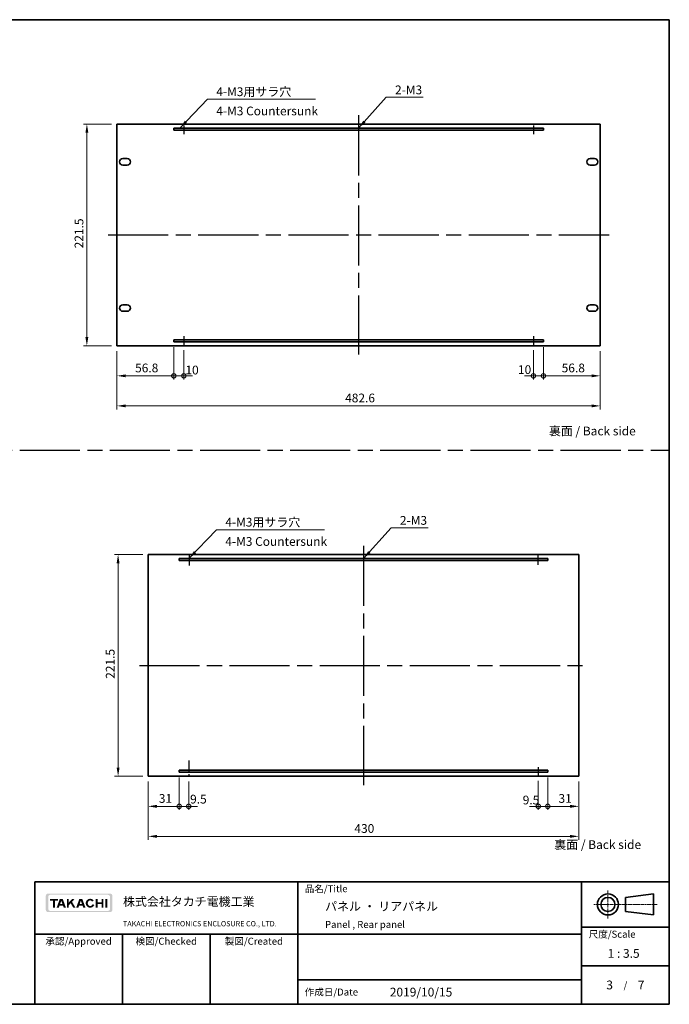
# Model space of a CAD drawing. Units: millimetres. Extents: x 72 to 10298, y -902 to 1606.
# Drawn here: x 4918 to 5566, y 40 to 1024 of the extents above; entities that cross this region are included whole.
import ezdxf

# ---------------------------------------------------------------- set-up
doc = ezdxf.new("R2010")
doc.units = ezdxf.units.MM
doc.header["$LTSCALE"] = 5
doc.linetypes.add('AM_ISO08W050', pattern=[18, 12, -1.5, 3, -1.5])
doc.linetypes.add('CHAIN', pattern=[0.35429999999999995, 0.2362, -0.0295, 0.0591, -0.0295])
doc.layers.get('Defpoints').update_dxf_attribs({"lineweight": 25})
for name, color, linetype, lineweight in [('AM_7', 4, 'AM_ISO08W050', 25), ('Border (ISO)', 7, 'Continuous', 35), ('Dimension (ISO)', 7, 'Continuous', 18), ('Dimension (ISO) @ 1', 7, 'Continuous', 18), ('Hatch (ISO)', 1, 'Continuous', 18), ('Symbol (ISO)', 7, 'Continuous', 18), ('Title (ISO)', 7, 'Continuous', 35), ('Visible (ISO)', 7, 'Continuous', 35)]:
    doc.layers.add(name, color=color, linetype=linetype, lineweight=lineweight)
doc.styles.add('Note Text (TK)', font='txt')
doc.styles.add('文字スタイル67', font='arial.ttf')
doc.dimstyles.new('Default - Method 1b (TK)', dxfattribs={"dimscale": 5, "dimtxt": 2.5, "dimasz": 2.5, "dimexe": 1, "dimexo": 1.499999999999999, "dimgap": 1, "dimtad": 1, "dimtoh": 1, "dimrnd": 1e-08, "dimdsep": 46, "dimtxsty": 'Note Text (TK)', "dimcen": 0.09, "dimdle": 5, "dimclrd": 100, "dimclre": 100, "dimclrt": 7, "dimadec": 1, "dimazin": 1, "dimtfac": 1, "dimtmove": 0, "dimatfit": 3, "dimfxl": 1, "dimtolj": 1, "dimlwd": -1, "dimlwe": -1, "dimarcsym": 0})
doc.dimstyles.new('Default - Method 1b (TK)$7', dxfattribs={"dimscale": 3.5, "dimtxt": 2.5, "dimasz": 2.5, "dimexe": 1, "dimexo": 1.499999999999999, "dimgap": 1, "dimtad": 1, "dimtoh": 1, "dimrnd": 1e-08, "dimdsep": 46, "dimtxsty": 'Note Text (TK)', "dimcen": 0.09, "dimdle": 5, "dimclrd": 100, "dimclre": 100, "dimclrt": 7, "dimadec": 1, "dimazin": 1, "dimtfac": 1, "dimtmove": 0, "dimatfit": 3, "dimfxl": 1, "dimtolj": 1, "dimlwd": -1, "dimlwe": -1, "dimarcsym": 0})

# ---------------------------------------------------------------- blocks, each defined once
blk = doc.blocks.new('図面枠 tk図枠')
at = {"layer": 'Border (ISO)'}
for p, q in [((14.49999999999999, 289), (405.4999999999999, 289)), ((405.4999999999999, 289), (405.4999999999999, 8.000000000000007)), ((14.50000000000001, 8.000000000000007), (405.4999999999999, 8.000000000000007))]:
    blk.add_line(p, q, dxfattribs=at)
blk = doc.blocks.new('表題欄 tk表題欄')
at = {"layer": 'Hatch (ISO)'}
h = blk.add_hatch(color=256, dxfattribs=at)
edge = h.paths.add_edge_path(flags=0)
edge.add_arc((95.57537688673352, 236.2990653650367), 0.5958259999999996, 269.9999999999897, 360)
edge.add_line((96.17120288673351, 236.2990653650368), (96.17120288673348, 239.7107813650365))
edge.add_arc((95.5753768867335, 239.7107813650366), 0.5958259999999996, 0, 90.0000000000068)
edge.add_line((95.57537688673342, 240.3066073650366), (79.13710888673356, 240.3066073650366))
edge.add_arc((79.13710888673353, 239.7107813650366), 0.5958259999999996, 89.99999999999744, 180)
edge.add_line((78.54128288673353, 239.7107813650365), (78.54128288673331, 236.2990653650368))
edge.add_arc((79.13710888673332, 236.2990653650365), 0.5958259999999996, 180, 270.0000000000231)
edge.add_line((79.13710888673356, 235.7032393650365), (95.57537688673342, 235.7032393650367))
edge = h.paths.add_edge_path()
edge.add_line((77.83935088673357, 239.9556413650366), (77.83935088673357, 236.0542053650368))
edge.add_arc((78.54128288673346, 236.0542053650367), 0.7019319999998935, 180, 270.0000000000087)
edge.add_line((78.54128288673357, 235.3522733650368), (96.17120288673352, 235.3522733650368))
edge.add_arc((96.17120288673351, 236.0542053650367), 0.7019319999998921, 270, 360)
edge.add_line((96.8731348867334, 236.0542053650368), (96.87313488673352, 239.9556413650366))
edge.add_arc((96.1712028867336, 239.9556413650367), 0.7019319999998921, 0, 90.00000000000873)
edge.add_line((96.17120288673348, 240.6575733650367), (78.54128288673357, 240.6575733650366))
edge.add_arc((78.54128288673357, 239.9556413650366), 0.7019319999999984, 90, 180)
for points in [[(79.07181288673355, 239.1476033650369), (79.07181288673355, 238.6578833650367), (79.92066088673353, 238.6578833650367), (79.92066088673353, 236.6581933650368), (80.50832488673353, 236.6581933650368), (80.50832488673353, 238.6578833650367), (81.35717288673355, 238.6578833650367), (81.35717288673355, 239.1476033650369)], [(85.68407849525303, 236.6581933650368), (84.9434673993943, 237.8918698287545), (84.41792288673358, 237.3246628822781), (84.41792288673358, 236.6581933650368), (83.89555488673355, 236.6581933650368), (83.89555488673355, 239.1476033650369), (84.41792288673358, 239.1476033650369), (84.41792288673358, 238.0993979968839), (85.38913556809511, 239.1476033650369), (86.10696490847272, 239.1476033650369), (85.31925422435492, 238.2974470774499), (86.30334488673353, 236.6581933650368)], [(92.09142939614459, 239.1476033650369), (92.09142939614459, 236.6581933650368), (92.60971639614465, 236.6581933650368), (92.60971639614465, 237.6580383650368), (93.76872039614462, 237.6580383650368), (93.76872039614462, 236.6581933650368), (94.28700739614459, 236.6581933650368), (94.28700739614459, 239.1476033650369), (93.76872039614462, 239.1476033650369), (93.76872039614462, 238.1477583650367), (92.60971639614465, 238.1477583650367), (92.60971639614465, 239.1476033650369)], [(94.84202339614467, 239.1476033650369), (94.84202339614467, 236.6581933650368), (95.36439139614473, 236.6581933650368), (95.36439139614473, 239.1476033650369)]]:
    blk.add_hatch(color=256, dxfattribs=at).paths.add_polyline_path(points)
h = blk.add_hatch(color=256, dxfattribs=at)
h.paths.add_polyline_path([(82.59020695886475, 237.7110913650368), (81.95242681460243, 237.7110913650368), (82.27131688673356, 238.5794973650367)], flags=0)
h.paths.add_polyline_path([(82.77903014574996, 237.1968853650368), (81.76360362771717, 237.1968853650368), (81.56578886050404, 236.6581933650368), (80.94907288673355, 236.6581933650368), (81.86321688673357, 239.1476033650369), (82.67941688673353, 239.1476033650369), (83.59356088673351, 236.6581933650368), (82.97684491296302, 236.6581933650368)])
h = blk.add_hatch(color=256, dxfattribs=at)
h.paths.add_polyline_path([(87.52707281460246, 237.7110913650368), (88.16485295886469, 237.7110913650368), (87.84596288673359, 238.5794973650367)], flags=0)
h.paths.add_polyline_path([(87.14043486050403, 236.6581933650368), (87.3382496277172, 237.1968853650368), (88.35367614574989, 237.1968853650368), (88.551490912963, 236.6581933650368), (89.16820688673343, 236.6581933650368), (88.25406288673352, 239.1476033650369), (87.43786288673356, 239.1476033650369), (86.52371888673358, 236.6581933650368)])
h = blk.add_hatch(color=256, dxfattribs=at)
edge = h.paths.add_edge_path()
edge.add_arc((90.52309888673334, 237.9028983650369), 1.273272000000011, 38.55054079078439, 336.5820184016556)
edge.add_line((91.69149139614446, 237.3968543650369), (91.17255542714857, 237.6216113977801))
edge.add_ellipse((90.52309888673352, 237.9028983650369), major_axis=(0, -0.7998759999999119), ratio=0.8673469387756529, start_angle=128.5505407907963, end_angle=426.582018401653, ccw=False)
edge.add_line((91.09381514418376, 238.3576891122095), (91.51887237036831, 238.6964075050431))
at = {"layer": 'Title (ISO)'}
for p, q in [((74.70882392282105, 244.052739026017), (255.7088239228211, 244.052739026017)), ((74.70882392282105, 209.052739026017), (74.70882392282105, 244.052739026017)), ((149.7088239228211, 244.052739026017), (149.7088239228211, 209.052739026017)), ((230.7088239228211, 244.052739026017), (230.7088239228211, 209.052739026017)), ((255.7088239228211, 244.052739026017), (255.7088239228211, 209.052739026017)), ((243.2088239228211, 239.552739026017), (251.2088239228211, 240.5527390260171)), ((243.2088239228211, 239.552739026017), (243.2088239228211, 235.552739026017)), ((251.2088239228211, 234.552739026017), (251.2088239228211, 240.5527390260171)), ((243.2088239228211, 235.552739026017), (251.2088239228211, 234.552739026017)), ((230.7088239228211, 231.052739026017), (255.7088239228211, 231.052739026017)), ((74.70882392282105, 229.052739026017), (230.7088239228211, 229.052739026017)), ((99.70882392282108, 229.052739026017), (99.70882392282108, 209.052739026017)), ((124.708823922821, 229.052739026017), (124.708823922821, 209.052739026017)), ((230.7088239228211, 220.052739026017), (255.7088239228211, 220.052739026017)), ((149.7088239228211, 216.052739026017), (230.7088239228211, 216.052739026017)), ((255.7088239228211, 209.052739026017), (74.70882392282105, 209.052739026017))]:
    blk.add_line(p, q, dxfattribs=at)
at = {"layer": 'Title (ISO)', "color": 4, "linetype": 'CHAIN', "lineweight": 18}
for p, q in [((238.2088239228211, 241.552739026017), (238.2088239228211, 233.552739026017)), ((252.2088239228211, 237.552739026017), (234.2088239228211, 237.552739026017))]:
    blk.add_line(p, q, dxfattribs=at)
at = {"layer": 'Title (ISO)'}
for radius in [3, 2]:
    blk.add_circle((238.2088239228211, 237.552739026017), radius, dxfattribs=at)
at = {"layer": 'Title (ISO)', "color": 1, "char_height": 2.000000029802322, "line_spacing_factor": 1.5, "style": 'Note Text (TK)'}
for s, insert, attachment_point in [('\\fＭＳ Ｐゴシック|b0|i0;\\H2.0000;品名/Title', (151.708823922821, 242.052739026017), 4), ('\\fＭＳ Ｐゴシック|b0|i0;\\H2.0000;承認/Approved', (87.20882392282108, 227.052739026017), 5), ('\\fＭＳ Ｐゴシック|b0|i0;\\H2.0000;検図/Checked', (112.208823922821, 227.052739026017), 5), ('\\fＭＳ Ｐゴシック|b0|i0;\\H2.0000;製図/Created', (137.2088239228211, 227.052739026017), 5), ('\\fＭＳ Ｐゴシック|b0|i0;\\H2.0000;尺度/Scale', (232.7088239228211, 229.052739026017), 4), ('\\fＭＳ Ｐゴシック|b0|i0;\\H2.0000;作成日/Date', (151.708823922821, 212.552739026017), 4)]:
    blk.add_mtext(s, dxfattribs=dict(at, insert=insert, attachment_point=attachment_point))
at = {"layer": 'Title (ISO)', "color": 7, "line_spacing_factor": 1.5, "style": 'Note Text (TK)'}
for s, insert, char_height, attachment_point in [('株式会社タカチ電機工業', (99.87313488673345, 238.052739026017), 2.5, 4), ('\\fArial|b0|i0;\\H1.4986;TAKACHI ELECTRONICS ENCLOSURE CO., LTD.', (99.87313488673342, 232.052739026017), 1.49859994649887, 4), ('\\fＭＳ Ｐゴシック|b0|i0;\\H2.0000;/', (243.2088239228211, 214.552739026017), 2.000000029802322, 5)]:
    blk.add_mtext(s, dxfattribs=dict(at, insert=insert, char_height=char_height, attachment_point=attachment_point))
at = {"layer": 'Title (ISO)', "color": 7}
for tag, p, height, style in [('<品名>_001', (157.4673466500938, 235.7814322078352), 2.5, 'Note Text (TK)'), ('<Title>_001', (157.4878143697324, 230.5520568828656), 2.000000029802322, '文字スタイル67'), ('<尺度>_001', (239.8139375591847, 222.3098412987444), 2.5, 'Note Text (TK)'), ('作成日_001', (175.617914831912, 211.2814322078352), 2.5, 'Note Text (TK)'), ('<ページ_No.>_001', (237.9488807410029, 213.302739026017), 2.5, 'Note Text (TK)'), ('<総ページ数>_001', (246.7926307410029, 213.302739026017), 2.5, 'Note Text (TK)')]:
    blk.add_attdef(tag, p, '', height=height, dxfattribs=dict(at, style=style))
blk = doc.blocks.new('_DotSmall')
at = {"color": 0, "linetype": 'ByBlock', "const_width": 0.5}
blk.add_lwpolyline([(-0.0625, 0, 1), (0.0625, 0, 1)], format="xyb", close=True, dxfattribs=at)
blk = doc.blocks.new('*D60')
at = {"layer": 'Defpoints', "color": 0}
for p in [(5071.814402184489, 701.75), (5015.014402184482, 697.75), (5071.814402184489, 667.75)]:
    blk.add_point(p, dxfattribs=at)
at = {"layer": 'Dimension (ISO)', "color": 100}
for p, q in [((5015.014402184482, 692.4999999999999), (5015.014402184482, 664.25)), ((5071.814402184489, 696.4999999999999), (5071.814402184489, 664.25)), ((5023.764402184482, 667.75), (5071.814402184489, 667.75))]:
    blk.add_line(p, q, dxfattribs=at)
blk.add_solid([(5023.764402184482, 669.2083333333333), (5023.764402184482, 666.2916666666666), (5015.014402184482, 667.75)], dxfattribs=at)
at = {"layer": 'Dimension (ISO)', "color": 100, "xscale": 8.75, "yscale": 8.75, "zscale": 8.75}
blk.add_blockref('_DotSmall', (5071.814402184489, 667.75), dxfattribs=at)
at = {"layer": 'Dimension (ISO)', "color": 7, "insert": (5033.162782866305, 675.625), "char_height": 8.75, "attachment_point": 4, "style": 'Note Text (TK)'}
blk.add_mtext('\\A1;56.8', dxfattribs=at)
blk = doc.blocks.new('*D61')
at = {"layer": 'Defpoints', "color": 0}
for p in [(5071.814402184489, 701.75), (5081.814402184489, 698.6385929823349), (5081.814402184489, 667.75)]:
    blk.add_point(p, dxfattribs=at)
at = {"layer": 'Dimension (ISO)', "color": 100}
for p, q in [((5071.814402184489, 696.4999999999999), (5071.814402184489, 664.25)), ((5081.814402184489, 693.3885929823349), (5081.814402184489, 664.25)), ((5071.814402184489, 667.75), (5063.064402184489, 667.75)), ((5071.814402184489, 667.75), (5081.814402184489, 667.75)), ((5081.814402184489, 667.75), (5090.564402184489, 667.75))]:
    blk.add_line(p, q, dxfattribs=at)
at = {"layer": 'Dimension (ISO)', "color": 100, "xscale": 8.75, "yscale": 8.75, "zscale": 8.75}
blk.add_blockref('_DotSmall', (5071.814402184489, 667.75), dxfattribs=at)
at = {"layer": 'Dimension (ISO)', "color": 100, "xscale": 8.75, "yscale": 8.75, "zscale": 8.75, "rotation": 180}
blk.add_blockref('_DotSmall', (5081.814402184489, 667.75), dxfattribs=at)
at = {"layer": 'Dimension (ISO)', "color": 7, "insert": (5083.392257967281, 673.5639631182398), "char_height": 8.75, "attachment_point": 4, "style": 'Note Text (TK)'}
blk.add_mtext('\\A1;10', dxfattribs=at)
blk = doc.blocks.new('*D62')
at = {"layer": 'Defpoints', "color": 0}
for p in [(5430.814402184489, 698.6385929823349), (5440.814402184489, 701.75), (5440.814402184489, 667.75)]:
    blk.add_point(p, dxfattribs=at)
at = {"layer": 'Dimension (ISO)', "color": 100}
for p, q in [((5430.814402184489, 693.3885929823349), (5430.814402184489, 664.25)), ((5440.814402184489, 696.4999999999999), (5440.814402184489, 664.25)), ((5430.814402184489, 667.75), (5422.064402184489, 667.75)), ((5430.814402184489, 667.75), (5440.814402184489, 667.75)), ((5440.814402184489, 667.75), (5449.564402184489, 667.75))]:
    blk.add_line(p, q, dxfattribs=at)
at = {"layer": 'Dimension (ISO)', "color": 100, "xscale": 8.75, "yscale": 8.75, "zscale": 8.75}
blk.add_blockref('_DotSmall', (5430.814402184489, 667.75), dxfattribs=at)
at = {"layer": 'Dimension (ISO)', "color": 100, "xscale": 8.75, "yscale": 8.75, "zscale": 8.75, "rotation": 180}
blk.add_blockref('_DotSmall', (5440.814402184489, 667.75), dxfattribs=at)
at = {"layer": 'Dimension (ISO)', "color": 7, "insert": (5415.416776884042, 673.9426846194888), "char_height": 8.75, "attachment_point": 4, "style": 'Note Text (TK)'}
blk.add_mtext('\\A1;10', dxfattribs=at)
blk = doc.blocks.new('*D63')
at = {"layer": 'Defpoints', "color": 0}
for p in [(5440.814402184489, 701.75), (5497.614402184482, 697.75), (5497.614402184482, 667.75)]:
    blk.add_point(p, dxfattribs=at)
at = {"layer": 'Dimension (ISO)', "color": 100}
for p, q in [((5440.814402184489, 696.4999999999999), (5440.814402184489, 664.25)), ((5497.614402184482, 692.4999999999999), (5497.614402184482, 664.25)), ((5440.814402184489, 667.75), (5488.864402184482, 667.75))]:
    blk.add_line(p, q, dxfattribs=at)
blk.add_solid([(5488.864402184482, 669.2083333333333), (5488.864402184482, 666.2916666666666), (5497.614402184482, 667.75)], dxfattribs=at)
at = {"layer": 'Dimension (ISO)', "color": 100, "xscale": 8.75, "yscale": 8.75, "zscale": 8.75, "rotation": 180}
blk.add_blockref('_DotSmall', (5440.814402184489, 667.75), dxfattribs=at)
at = {"layer": 'Dimension (ISO)', "color": 7, "insert": (5459.032782866304, 675.625), "char_height": 8.75, "attachment_point": 4, "style": 'Note Text (TK)'}
blk.add_mtext('\\A1;56.8', dxfattribs=at)
blk = doc.blocks.new('*D64')
at = {"layer": 'Defpoints', "color": 0}
for p in [(5015.014402184482, 697.75), (5497.614402184482, 697.75), (5497.614402184482, 637.75)]:
    blk.add_point(p, dxfattribs=at)
at = {"layer": 'Dimension (ISO)', "color": 100}
for p, q in [((5015.014402184482, 692.4999999999999), (5015.014402184482, 634.25)), ((5497.614402184482, 692.4999999999999), (5497.614402184482, 634.25)), ((5023.764402184482, 637.75), (5488.864402184482, 637.75))]:
    blk.add_line(p, q, dxfattribs=at)
for points in [[(5023.764402184482, 639.2083333333333), (5023.764402184482, 636.2916666666666), (5015.014402184482, 637.75)], [(5488.864402184482, 639.2083333333333), (5488.864402184482, 636.2916666666666), (5497.614402184482, 637.75)]]:
    blk.add_solid(points, dxfattribs=at)
at = {"layer": 'Dimension (ISO)', "color": 7, "insert": (5242.866248775391, 645.6249999999999), "char_height": 8.75, "attachment_point": 4, "style": 'Note Text (TK)'}
blk.add_mtext('\\A1;482.6', dxfattribs=at)
blk = doc.blocks.new('*D65')
at = {"layer": 'Defpoints', "color": 0}
for p in [(5015.014402184482, 919.25), (4985.014402184482, 697.75), (5015.014402184482, 697.75)]:
    blk.add_point(p, dxfattribs=at)
at = {"layer": 'Dimension (ISO)', "color": 100}
for p, q in [((5009.764402184483, 919.25), (4981.514402184483, 919.25)), ((4985.014402184482, 910.5), (4985.014402184482, 706.5)), ((5009.764402184483, 697.75), (4981.514402184483, 697.75))]:
    blk.add_line(p, q, dxfattribs=at)
for points in [[(4983.55606885115, 910.5), (4986.472735517816, 910.5), (4985.014402184482, 919.25)], [(4983.55606885115, 706.5), (4986.472735517816, 706.5), (4985.014402184482, 697.75)]]:
    blk.add_solid(points, dxfattribs=at)
at = {"layer": 'Dimension (ISO)', "color": 7, "insert": (4977.139402184483, 795.1264204545455), "char_height": 8.75, "attachment_point": 4, "rotation": 90, "style": 'Note Text (TK)'}
blk.add_mtext('\\A1;221.5', dxfattribs=at)
blk = doc.blocks.new('*D79')
at = {"layer": 'Defpoints', "color": 0}
for p in [(5046.190133940343, 489.2500000000002), (5016.190133940343, 267.7500000000003), (5046.190133940343, 267.7500000000003)]:
    blk.add_point(p, dxfattribs=at)
at = {"layer": 'Dimension (ISO)', "color": 100}
for p, q in [((5040.940133940343, 489.2500000000002), (5012.690133940343, 489.2500000000002)), ((5016.190133940343, 480.5000000000003), (5016.190133940343, 276.5000000000003)), ((5040.940133940343, 267.7500000000003), (5012.690133940343, 267.7500000000003))]:
    blk.add_line(p, q, dxfattribs=at)
for points in [[(5014.73180060701, 480.5000000000003), (5017.648467273676, 480.5000000000003), (5016.190133940343, 489.2500000000002)], [(5014.73180060701, 276.5000000000003), (5017.648467273676, 276.5000000000003), (5016.190133940343, 267.7500000000003)]]:
    blk.add_solid(points, dxfattribs=at)
at = {"layer": 'Dimension (ISO)', "color": 7, "insert": (5008.315133940342, 365.1264204545457), "char_height": 8.75, "attachment_point": 4, "rotation": 90, "style": 'Note Text (TK)'}
blk.add_mtext('\\A1;221.5', dxfattribs=at)
blk = doc.blocks.new('*D80')
at = {"layer": 'Defpoints', "color": 0}
for p in [(5046.190133940343, 267.7500000000003), (5077.190133940351, 271.7500000000002), (5077.190133940351, 237.7500000000002)]:
    blk.add_point(p, dxfattribs=at)
at = {"layer": 'Dimension (ISO)', "color": 100}
for p, q in [((5077.190133940351, 266.5000000000002), (5077.190133940351, 234.2500000000002)), ((5046.190133940343, 262.5000000000003), (5046.190133940343, 234.2500000000002)), ((5054.940133940343, 237.7500000000002), (5077.190133940351, 237.7500000000002))]:
    blk.add_line(p, q, dxfattribs=at)
blk.add_solid([(5054.940133940343, 239.2083333333336), (5054.940133940343, 236.2916666666669), (5046.190133940343, 237.7500000000002)], dxfattribs=at)
at = {"layer": 'Dimension (ISO)', "color": 100, "xscale": 8.75, "yscale": 8.75, "zscale": 8.75}
blk.add_blockref('_DotSmall', (5077.190133940351, 237.7500000000002), dxfattribs=at)
at = {"layer": 'Dimension (ISO)', "color": 7, "insert": (5056.807832803983, 245.6250000000002), "char_height": 8.75, "attachment_point": 4, "style": 'Note Text (TK)'}
blk.add_mtext('\\A1;31', dxfattribs=at)
blk = doc.blocks.new('*D81')
at = {"layer": 'Defpoints', "color": 0}
for p in [(5077.190133940351, 271.7500000000002), (5086.690133940351, 267.7500000000002), (5086.690133940351, 237.7500000000002)]:
    blk.add_point(p, dxfattribs=at)
at = {"layer": 'Dimension (ISO)', "color": 100}
for p, q in [((5077.190133940351, 266.5000000000002), (5077.190133940351, 234.2500000000002)), ((5086.690133940351, 262.5000000000002), (5086.690133940351, 234.2500000000002)), ((5077.190133940351, 237.7500000000002), (5068.440133940351, 237.7500000000002)), ((5077.190133940351, 237.7500000000002), (5086.690133940351, 237.7500000000002)), ((5086.690133940351, 237.7500000000002), (5095.44013394035, 237.7500000000002))]:
    blk.add_line(p, q, dxfattribs=at)
at = {"layer": 'Dimension (ISO)', "color": 100, "xscale": 8.75, "yscale": 8.75, "zscale": 8.75}
blk.add_blockref('_DotSmall', (5077.190133940351, 237.7500000000002), dxfattribs=at)
at = {"layer": 'Dimension (ISO)', "color": 100, "xscale": 8.75, "yscale": 8.75, "zscale": 8.75, "rotation": 180}
blk.add_blockref('_DotSmall', (5086.690133940351, 237.7500000000002), dxfattribs=at)
at = {"layer": 'Dimension (ISO)', "color": 7, "insert": (5088.065760075873, 244.9177774808664), "char_height": 8.75, "attachment_point": 4, "style": 'Note Text (TK)'}
blk.add_mtext('\\A1;9.5', dxfattribs=at)
blk = doc.blocks.new('*D82')
at = {"layer": 'Defpoints', "color": 0}
for p in [(5435.690133940351, 268.3652031926854), (5445.19013394035, 271.7500000000003), (5445.19013394035, 237.7500000000002)]:
    blk.add_point(p, dxfattribs=at)
at = {"layer": 'Dimension (ISO)', "color": 100}
for p, q in [((5445.19013394035, 266.5000000000003), (5445.19013394035, 234.2500000000002)), ((5435.690133940351, 263.1152031926854), (5435.690133940351, 234.2500000000002)), ((5435.690133940351, 237.7500000000002), (5426.94013394035, 237.7500000000002)), ((5435.690133940351, 237.7500000000002), (5445.19013394035, 237.7500000000002)), ((5445.19013394035, 237.7500000000002), (5453.94013394035, 237.7500000000002))]:
    blk.add_line(p, q, dxfattribs=at)
at = {"layer": 'Dimension (ISO)', "color": 100, "xscale": 8.75, "yscale": 8.75, "zscale": 8.75}
blk.add_blockref('_DotSmall', (5435.690133940351, 237.7500000000002), dxfattribs=at)
at = {"layer": 'Dimension (ISO)', "color": 100, "xscale": 8.75, "yscale": 8.75, "zscale": 8.75, "rotation": 180}
blk.add_blockref('_DotSmall', (5445.19013394035, 237.7500000000002), dxfattribs=at)
at = {"layer": 'Dimension (ISO)', "color": 7, "insert": (5420.137916242429, 244.0487393824637), "char_height": 8.75, "attachment_point": 4, "style": 'Note Text (TK)'}
blk.add_mtext('\\A1;9.5', dxfattribs=at)
blk = doc.blocks.new('*D83')
at = {"layer": 'Defpoints', "color": 0}
for p in [(5445.19013394035, 271.7500000000003), (5476.190133940343, 267.7500000000002), (5476.190133940343, 237.7500000000002)]:
    blk.add_point(p, dxfattribs=at)
at = {"layer": 'Dimension (ISO)', "color": 100}
for p, q in [((5445.19013394035, 266.5000000000003), (5445.19013394035, 234.2500000000002)), ((5476.190133940343, 262.5000000000002), (5476.190133940343, 234.2500000000002)), ((5445.19013394035, 237.7500000000002), (5467.440133940343, 237.7500000000002))]:
    blk.add_line(p, q, dxfattribs=at)
blk.add_solid([(5467.440133940343, 239.2083333333336), (5467.440133940343, 236.2916666666669), (5476.190133940343, 237.7500000000002)], dxfattribs=at)
at = {"layer": 'Dimension (ISO)', "color": 100, "xscale": 8.75, "yscale": 8.75, "zscale": 8.75, "rotation": 180}
blk.add_blockref('_DotSmall', (5445.19013394035, 237.7500000000002), dxfattribs=at)
at = {"layer": 'Dimension (ISO)', "color": 7, "insert": (5455.877832803983, 245.6250000000002), "char_height": 8.75, "attachment_point": 4, "style": 'Note Text (TK)'}
blk.add_mtext('\\A1;31', dxfattribs=at)
blk = doc.blocks.new('*D50')
at = {"layer": 'Defpoints', "color": 0}
for p in [(5046.190133940343, 267.7500000000003), (5476.190133940343, 267.7500000000002), (5476.190133940343, 207.7500000000002)]:
    blk.add_point(p, dxfattribs=at)
at = {"layer": 'Dimension (ISO)', "color": 100}
for p, q in [((5046.190133940343, 262.5000000000003), (5046.190133940343, 204.2500000000002)), ((5476.190133940343, 262.5000000000002), (5476.190133940343, 204.2500000000002)), ((5054.940133940343, 207.7500000000002), (5467.440133940343, 207.7500000000002))]:
    blk.add_line(p, q, dxfattribs=at)
for points in [[(5054.940133940343, 209.2083333333335), (5054.940133940343, 206.2916666666668), (5046.190133940343, 207.7500000000002)], [(5467.440133940343, 209.2083333333335), (5467.440133940343, 206.2916666666668), (5476.190133940343, 207.7500000000002)]]:
    blk.add_solid(points, dxfattribs=at)
at = {"layer": 'Dimension (ISO)', "color": 7, "insert": (5252.092122576707, 215.6250000000002), "char_height": 8.75, "attachment_point": 4, "style": 'Note Text (TK)'}
blk.add_mtext('\\A1;430', dxfattribs=at)

msp = doc.modelspace()

# ---------------------------------------------------------------- linework, layer by layer
at = {"layer": 'AM_7'}
for p, q in [((5256.314402184482, 927.9999999999999), (5256.314402184482, 689)), ((5006.264402184482, 808.5), (5506.364402184482, 808.5)), ((4198, 593.5000000000002), (5566.5, 593.5000000000002)), ((5261.190133940343, 498.0000000000003), (5261.190133940343, 259.0000000000002)), ((5037.440133940343, 378.5000000000003), (5484.940133940343, 378.5000000000003))]:
    msp.add_line(p, q, dxfattribs=at)
at = {"layer": 'AM_7', "ltscale": 0.2}
for p, q in [((5081.814402184489, 917.8878235314671), (5081.814402184489, 909.2629840825219)), ((5430.814402184489, 917.8878235314671), (5430.814402184489, 909.2629840825219)), ((5081.814402184489, 707.2634324312801), (5081.814402184489, 698.6385929823349)), ((5430.814402184489, 707.2634324312801), (5430.814402184489, 698.6385929823349)), ((5087.19013394035, 488.3469080060179), (5087.19013394035, 478.1853155188975)), ((5435.19013394035, 488.3469080060179), (5435.19013394035, 479.0578055082465)), ((5086.690133940351, 283.5385327131539), (5086.690133940351, 267.7500000000002)), ((5435.690133940351, 277.0008499910972), (5435.690133940351, 268.3652031926854))]:
    msp.add_line(p, q, dxfattribs=at)
at = {"layer": 'Visible (ISO)'}
for p, q in [((5015.014402184482, 919.25), (5015.014402184482, 697.75)), ((5497.614402184482, 919.2499999999999), (5015.014402184482, 919.25)), ((5071.814402184489, 915.2499999999999), (5071.814402184489, 913.2499999999998)), ((5440.814402184489, 915.2499999999999), (5071.814402184489, 915.2499999999999)), ((5440.814402184489, 913.25), (5440.814402184489, 915.2499999999999)), ((5497.614402184482, 697.75), (5497.614402184482, 919.2499999999999)), ((5071.814402184489, 913.2499999999998), (5440.814402184489, 913.25)), ((5020.764402184482, 884.7500000000001), (5025.264402184483, 884.7500000000001)), ((5025.264402184483, 878.25), (5020.764402184482, 878.25)), ((5487.364402184482, 884.75), (5491.864402184483, 884.75)), ((5491.864402184483, 878.2499999999998), (5487.364402184482, 878.2499999999998)), ((5020.764402184482, 738.75), (5025.264402184483, 738.75)), ((5487.364402184482, 738.75), (5491.864402184482, 738.75)), ((5025.264402184483, 732.2500000000001), (5020.764402184482, 732.2500000000001)), ((5491.864402184483, 732.2499999999998), (5487.364402184482, 732.2499999999998)), ((5071.814402184489, 703.75), (5071.814402184489, 701.75)), ((5440.814402184489, 703.7500000000001), (5071.814402184489, 703.75)), ((5071.814402184489, 701.75), (5440.814402184489, 701.75)), ((5440.814402184489, 701.75), (5440.814402184489, 703.7500000000001)), ((5015.014402184482, 697.75), (5497.614402184482, 697.75)), ((5046.190133940343, 489.2500000000002), (5046.190133940343, 267.7500000000003)), ((5476.190133940343, 489.2500000000002), (5046.190133940343, 489.2500000000002)), ((5077.190133940351, 485.2500000000002), (5077.190133940351, 483.2500000000002)), ((5445.19013394035, 485.2500000000002), (5077.190133940351, 485.2500000000002)), ((5077.190133940351, 483.2500000000002), (5445.19013394035, 483.2500000000003)), ((5445.19013394035, 483.2500000000003), (5445.19013394035, 485.2500000000002)), ((5476.190133940343, 267.7500000000002), (5476.190133940343, 489.2500000000002)), ((5046.190133940343, 267.7500000000003), (5476.190133940343, 267.7500000000002)), ((5077.190133940351, 273.7500000000002), (5077.190133940351, 271.7500000000002)), ((5445.19013394035, 273.7500000000002), (5077.190133940351, 273.7500000000002)), ((5077.190133940351, 271.7500000000002), (5445.19013394035, 271.7500000000003)), ((5445.19013394035, 271.7500000000003), (5445.19013394035, 273.7500000000002))]:
    msp.add_line(p, q, dxfattribs=at)
for centre, radius, start, end in [((5020.764402184482, 881.5000000000001), 3.249999999999992, 90, 270), ((5025.264402184483, 881.5000000000001), 3.249999999999992, 270, 90), ((5487.364402184482, 881.4999999999999), 3.249999999999992, 90, 270), ((5491.864402184483, 881.4999999999999), 3.250000000000028, 270, 90), ((5020.764402184482, 735.5), 3.249999999999992, 90, 270), ((5025.264402184483, 735.5), 3.249999999999957, 270, 90), ((5487.364402184482, 735.5), 3.249999999999992, 90, 270), ((5491.864402184482, 735.5), 3.249999999999947, 270, 90)]:
    msp.add_arc(centre, radius, start, end, dxfattribs=at)

# ---------------------------------------------------------------- block references
at = {"xscale": 3.5, "yscale": 3.5, "zscale": 3.5}
msp.add_blockref('図面枠 tk図枠', (4147.25, 12.00000000000001), dxfattribs=at)
ref = msp.add_blockref('表題欄 tk表題欄', (4671.519116270125, -691.6845865910595), dxfattribs=dict(xscale=3.5, yscale=3.5, zscale=3.5))
ref.add_attrib('<品名>_001', 'パネル ・ リアパネル', (5222.853693181818, 133.4788365837778), dxfattribs={"layer": 'Title (ISO)', "color": 7, "height": 8.75, "style": 'Note Text (TK)'})
ref.add_attrib('<尺度>_001', '1 : 3.5', (5504.991517967877, 86.45954417555512), dxfattribs={"layer": 'Title (ISO)', "color": 7, "height": 8.75, "style": 'Note Text (TK)'})
ref.add_attrib('作成日_001', '2019/10/15', (5287.476466575715, 47.80042613636372), dxfattribs={"layer": 'Title (ISO)', "color": 7, "height": 8.75, "style": 'Note Text (TK)'})
ref.add_attrib('<Title>_001', 'Panel , Rear panel', (5222.745566155198, 116.2216916403608), dxfattribs={"layer": 'Title (ISO)', "color": 7, "height": 7.000000104308128, "style": '文字スタイル67'})
ref.add_attrib('<ページ_No.>_001', '3', (5503.621759890859, 54.93468622100961), dxfattribs={"layer": 'Title (ISO)', "color": 7, "height": 8.75, "style": 'Note Text (TK)'})
ref.add_attrib('<総ページ数>_001', '7', (5535.064074514759, 54.87500000000006), dxfattribs={"layer": 'Title (ISO)', "color": 7, "height": 8.75, "style": 'Note Text (TK)'})

# ---------------------------------------------------------------- texts
at = {"layer": 'Symbol (ISO)', "color": 7, "char_height": 8.75, "style": 'Note Text (TK)'}
for s, insert, width, attachment_point, line_spacing_factor in [('{\\fSegoe UI|b0|i0;\\H8.7500;4-M3用サラ穴\\fＭＳ Ｐゴシック|b0|i0;\\H8.7500;\\P\\fＭＳ Ｐゴシック|b0|i0;\\H8.7500;4-M3 Countersunk}', (5114.204651693643, 955.9372034883736), 102.6973688602447, 1, 1.319168210029602), ('{\\fSegoe UI|b0|i0;\\H8.7500;2-M3}', (5292.680866153162, 957.747268698239), 29.69967633485794, 1, 1.5), ('{\\fＭＳ Ｐゴシック|b0|i0;裏面 / Back side}', (5446.285874927551, 612.662942576048), 93.74269127845764, 4, 1.5), ('{\\fSegoe UI|b0|i0;\\H8.7500;4-M3用サラ穴\\fＭＳ Ｐゴシック|b0|i0;\\H8.7500;\\P\\fＭＳ Ｐゴシック|b0|i0;\\H8.7500;4-M3 Countersunk}', (5123.219119173358, 525.9372034883738), 102.6973688602447, 1, 1.319168210029602), ('{\\fSegoe UI|b0|i0;\\H8.7500;2-M3}', (5297.556597909022, 527.7472686982394), 29.69967633485794, 1, 1.5), ('{\\fＭＳ Ｐゴシック|b0|i0;裏面 / Back side}', (5451.676564206469, 199.5245385755024), 93.74269127845764, 4, 1.5)]:
    msp.add_mtext(s, dxfattribs=dict(at, insert=insert, width=width, attachment_point=attachment_point, line_spacing_factor=line_spacing_factor))

# ---------------------------------------------------------------- dimensions: what is measured, and where the dimension line sits
at = {"layer": 'Dimension (ISO) @ 1', "color": 100}
for base, p1, p2, angle, override, picture, middle in [((4985.014402184482, 697.75), (5015.014402184482, 919.25), (5015.014402184482, 697.75), 90, {"dimscale": 1, "dimtxt": 8.75, "dimasz": 8.75, "dimexe": 3.5, "dimexo": 5.249999999999999, "dimgap": 3.5, "dimtoh": 0, "dimcen": 0.315, "dimtix": 0, "dimtofl": 0, "dimtmove": 0, "dimatfit": 1}, '*D65', (4985.014402184482, 808.5)), ((5071.814402184489, 667.75), (5015.014402184482, 697.75), (5071.814402184489, 701.75), 180, {"dimscale": 1, "dimtxt": 8.75, "dimasz": 8.75, "dimexe": 3.5, "dimexo": 5.249999999999999, "dimgap": 3.5, "dimtoh": 0, "dimblk2": 'DotSmall', "dimsah": 1, "dimcen": 0.315, "dimdle": 0, "dimtix": 0, "dimtofl": 0, "dimtmove": 0, "dimatfit": 1}, '*D60', (5043.379402184486, 667.75)), ((5081.814402184489, 667.75), (5071.814402184489, 701.75), (5081.814402184489, 698.6385929823349), 180, {"dimscale": 1, "dimtxt": 8.75, "dimasz": 8.75, "dimexe": 3.5, "dimexo": 5.249999999999999, "dimgap": 3.5, "dimtoh": 0, "dimblk1": 'DotSmall', "dimblk2": 'DotSmall', "dimsah": 1, "dimcen": 0.315, "dimdle": 0, "dimtix": 0, "dimtofl": 1, "dimtmove": 1, "dimatfit": 1}, '*D61', (5088.861007967281, 665.6889631182398)), ((5440.814402184489, 667.75), (5430.814402184489, 698.6385929823349), (5440.814402184489, 701.75), 180, {"dimscale": 1, "dimtxt": 8.75, "dimasz": 8.75, "dimexe": 3.5, "dimexo": 5.249999999999999, "dimgap": 3.5, "dimtoh": 0, "dimblk1": 'DotSmall', "dimblk2": 'DotSmall', "dimsah": 1, "dimcen": 0.315, "dimdle": 0, "dimtix": 0, "dimtofl": 1, "dimtmove": 1, "dimatfit": 1}, '*D62', (5420.885526884042, 666.0676846194887)), ((5497.614402184482, 667.75), (5440.814402184489, 701.75), (5497.614402184482, 697.75), 180, {"dimscale": 1, "dimtxt": 8.75, "dimasz": 8.75, "dimexe": 3.5, "dimexo": 5.249999999999999, "dimgap": 3.5, "dimtoh": 0, "dimblk1": 'DotSmall', "dimsah": 1, "dimcen": 0.315, "dimdle": 0, "dimtix": 0, "dimtofl": 0, "dimtmove": 0, "dimatfit": 1}, '*D63', (5469.249402184486, 667.75)), ((5497.614402184482, 637.75), (5015.014402184482, 697.75), (5497.614402184482, 697.75), 180, {"dimscale": 1, "dimtxt": 8.75, "dimasz": 8.75, "dimexe": 3.5, "dimexo": 5.249999999999999, "dimgap": 3.5, "dimtoh": 0, "dimcen": 0.315, "dimtix": 0, "dimtofl": 0, "dimtmove": 0, "dimatfit": 1}, '*D64', (5256.314402184482, 637.75)), ((5016.190133940343, 267.7500000000003), (5046.190133940343, 489.2500000000002), (5046.190133940343, 267.7500000000003), 90, {"dimscale": 1, "dimtxt": 8.75, "dimasz": 8.75, "dimexe": 3.5, "dimexo": 5.249999999999999, "dimgap": 3.5, "dimtoh": 0, "dimcen": 0.315, "dimtix": 0, "dimtofl": 0, "dimtmove": 0, "dimatfit": 1}, '*D79', (5016.190133940343, 378.5000000000003)), ((5077.190133940351, 237.7500000000002), (5046.190133940343, 267.7500000000003), (5077.190133940351, 271.7500000000002), 180, {"dimscale": 1, "dimtxt": 8.75, "dimasz": 8.75, "dimexe": 3.5, "dimexo": 5.249999999999999, "dimgap": 3.5, "dimtoh": 0, "dimblk2": 'DotSmall', "dimsah": 1, "dimcen": 0.315, "dimdle": 0, "dimtix": 0, "dimtofl": 0, "dimtmove": 0, "dimatfit": 1}, '*D80', (5061.655133940347, 237.7500000000002)), ((5476.190133940343, 207.7500000000002), (5046.190133940343, 267.7500000000003), (5476.190133940343, 267.7500000000002), 180, {"dimscale": 1, "dimtxt": 8.75, "dimasz": 8.75, "dimexe": 3.5, "dimexo": 5.249999999999999, "dimgap": 3.5, "dimtoh": 0, "dimcen": 0.315, "dimtix": 0, "dimtofl": 0, "dimtmove": 0, "dimatfit": 1}, '*D50', (5261.190133940343, 207.7500000000002)), ((5086.690133940351, 237.7500000000002), (5077.190133940351, 271.7500000000002), (5086.690133940351, 267.7500000000002), 180, {"dimscale": 1, "dimtxt": 8.75, "dimasz": 8.75, "dimexe": 3.5, "dimexo": 5.249999999999999, "dimgap": 3.5, "dimtoh": 0, "dimblk1": 'DotSmall', "dimblk2": 'DotSmall', "dimsah": 1, "dimcen": 0.315, "dimdle": 0, "dimtix": 0, "dimtofl": 1, "dimtmove": 1, "dimatfit": 1}, '*D81', (5095.050845303146, 237.0427774808663)), ((5445.19013394035, 237.7500000000002), (5435.690133940351, 268.3652031926854), (5445.19013394035, 271.7500000000003), 180, {"dimscale": 1, "dimtxt": 8.75, "dimasz": 8.75, "dimexe": 3.5, "dimexo": 5.249999999999999, "dimgap": 3.5, "dimtoh": 0, "dimblk1": 'DotSmall', "dimblk2": 'DotSmall', "dimsah": 1, "dimcen": 0.315, "dimdle": 0, "dimtix": 0, "dimtofl": 1, "dimtmove": 1, "dimatfit": 1}, '*D82', (5427.123001469702, 236.1737393824637)), ((5476.190133940343, 237.7500000000002), (5445.19013394035, 271.7500000000003), (5476.190133940343, 267.7500000000002), 180, {"dimscale": 1, "dimtxt": 8.75, "dimasz": 8.75, "dimexe": 3.5, "dimexo": 5.249999999999999, "dimgap": 3.5, "dimtoh": 0, "dimblk1": 'DotSmall', "dimsah": 1, "dimcen": 0.315, "dimdle": 0, "dimtix": 0, "dimtofl": 0, "dimtmove": 0, "dimatfit": 1}, '*D83', (5460.725133940346, 237.7500000000002))]:
    dim = msp.add_linear_dim(base=base, p1=p1, p2=p2, angle=angle, dimstyle='Default - Method 1b (TK)', override=override, dxfattribs=at)
    dim.commit()
    dim.dimension.update_dxf_attribs({"geometry": picture, "text_midpoint": middle, "dimtype": 128})

# ---------------------------------------------------------------- leaders
at = {"layer": 'Symbol (ISO)', "color": 100, "annotation_type": 0, "has_hookline": 1, "hookline_direction": 0}
for points, text_width in [([(5256.314402184489, 915.2499999999999), (5283.930866153162, 946.0819383584015), (5292.680866153162, 946.0819383584015)], 28.10495118549511), ([(5077.838187724972, 915.2499999999999), (5105.454651693642, 944.0122067795998), (5114.204651693643, 944.0122067795998)], 99.18323863636365), ([(5086.852655204688, 485.2500000000002), (5114.469119173358, 514.0122067796), (5123.219119173358, 514.0122067796)], 99.18323863636365), ([(5261.19013394035, 485.2500000000002), (5288.806597909022, 516.0819383584019), (5297.556597909022, 516.0819383584019)], 28.10495118549511)]:
    msp.add_leader(points, dimstyle='Default - Method 1b (TK)$7', override={"dimgap": 0, "dimtad": 1}, dxfattribs=dict(at, text_width=text_width))

doc.saveas('drawing.dxf')
